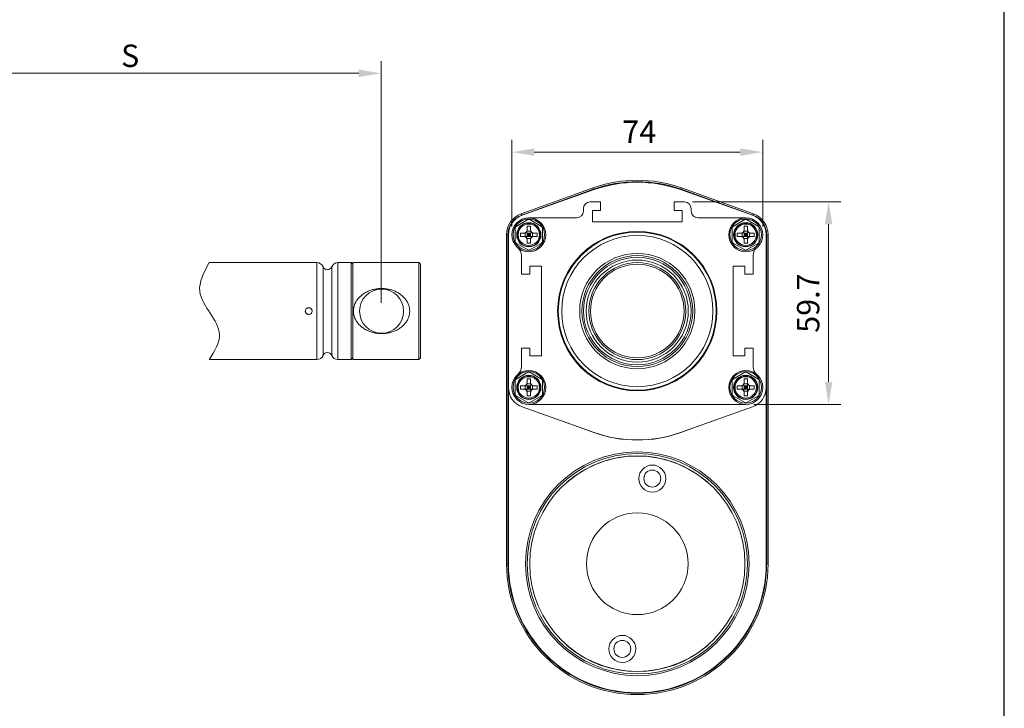
# Model space of a CAD drawing. Units: millimetres. Extents: x 136 to 1006, y 63 to 693.
# Drawn here: x 716 to 1006, y 264 to 467 of the extents above; entities that cross this region are included whole.
import ezdxf

# ---------------------------------------------------------------- set-up
doc = ezdxf.new("R2010")
doc.units = ezdxf.units.MM
doc.layers.get('0').update_dxf_attribs({"lineweight": 20})
doc.layers.add('dim', color=3, linetype='Continuous', lineweight=13)
doc.styles.get("Standard").update_dxf_attribs({"font": 'romans.shx', "width": 0.8, "bigfont": 'bigfont.shx'})
doc.dimstyles.new('ISO-25', dxfattribs={"dimtxt": 2.2, "dimasz": 2.2, "dimexe": 1.2, "dimexo": 0.8, "dimtad": 1, "dimdec": 1, "dimdsep": 46, "dimtxsty": 'Standard', "dimcen": 1.5, "dimclre": 256, "dimclrt": 256, "dimadec": 0, "dimazin": 0, "dimtfac": 1, "dimtdec": 1, "dimtofl": 0, "dimtmove": 0, "dimatfit": 3, "dimfxl": 0, "dimlwe": -1, "dimarcsym": 0})

# ---------------------------------------------------------------- blocks, each defined once
blk = doc.blocks.new('*D15')
at = {"layer": 'Defpoints', "color": 0, "transparency": 16777216}
for p in [(860.88, 427.6), (860.88, 403.23), (934.88, 403.23)]:
    blk.add_point(p, dxfattribs=at)
at = {"layer": 'dim', "transparency": 16777216}
for p, q in [((860.88, 405.63), (860.88, 431.2)), ((934.88, 405.63), (934.88, 431.2)), ((928.28, 427.6), (867.48, 427.6))]:
    blk.add_line(p, q, dxfattribs=at)
for points in [[(867.48, 428.7), (867.48, 426.5), (860.88, 427.6)], [(928.28, 428.7), (928.28, 426.5), (934.88, 427.6)]]:
    blk.add_solid(points, dxfattribs=at)
at = {"layer": 'dim', "transparency": 16777216, "insert": (898.46, 432.78), "char_height": 6.6, "attachment_point": 5}
blk.add_mtext('74', dxfattribs=at)
blk = doc.blocks.new('*D16')
at = {"layer": 'Defpoints', "color": 0, "transparency": 16777216}
for p in [(911.78, 412.93), (929.88, 353.23), (954.32, 353.23)]:
    blk.add_point(p, dxfattribs=at)
at = {"layer": 'dim', "transparency": 16777216}
for p, q in [((914.18, 412.93), (957.92, 412.93)), ((954.32, 406.33), (954.32, 359.83)), ((932.28, 353.23), (957.92, 353.23))]:
    blk.add_line(p, q, dxfattribs=at)
for points in [[(953.22, 406.33), (955.42, 406.33), (954.32, 412.93)], [(953.22, 359.83), (955.42, 359.83), (954.32, 353.23)]]:
    blk.add_solid(points, dxfattribs=at)
at = {"layer": 'dim', "transparency": 16777216, "insert": (949.14, 383.08), "char_height": 6.6, "attachment_point": 5, "rotation": 90}
blk.add_mtext('59.7', dxfattribs=at)
blk = doc.blocks.new('*D2')
at = {"layer": 'Defpoints', "color": 0, "transparency": 16777216}
for p in [(671.28, 450.84), (671.28, 380.73), (822.29, 380.73)]:
    blk.add_point(p, dxfattribs=at)
at = {"layer": 'dim', "transparency": 16777216}
for p, q in [((671.28, 383.13), (671.28, 454.44)), ((822.29, 383.13), (822.29, 454.44)), ((815.69, 450.84), (677.88, 450.84))]:
    blk.add_line(p, q, dxfattribs=at)
for points in [[(677.88, 451.94), (677.88, 449.74), (671.28, 450.84)], [(815.69, 451.94), (815.69, 449.74), (822.29, 450.84)]]:
    blk.add_solid(points, dxfattribs=at)
at = {"layer": 'dim', "transparency": 16777216, "insert": (748.25, 456.01), "char_height": 6.6, "attachment_point": 5}
blk.add_mtext('{\\Fromans,bigfont|c136;S }', dxfattribs=at)

msp = doc.modelspace()

# ---------------------------------------------------------------- linework, layer by layer
for p, q in [((884.85, 417.04), (863.63, 409.41)), ((884.97, 416.66), (863.78, 409.04)), ((885.15, 416.54), (863.87, 408.97)), ((884.89, 416.87), (884.85, 417.04)), ((884.95, 416.7), (884.89, 416.87)), ((884.97, 416.66), (885.02, 416.5)), ((931.89, 408.97), (910.61, 416.54)), ((910.79, 416.66), (910.74, 416.5)), ((931.98, 409.04), (910.79, 416.66)), ((910.81, 416.7), (910.87, 416.87)), ((910.87, 416.87), (910.92, 417.04)), ((932.14, 409.41), (910.92, 417.04)), ((883.98, 412.93), (886.98, 412.93)), ((886.98, 412.93), (886.98, 410.43)), ((908.78, 412.93), (908.78, 410.43)), ((911.78, 412.93), (908.78, 412.93)), ((881.98, 410.23), (881.98, 410.93)), ((884.68, 407.03), (884.68, 410.43)), ((886.98, 410.43), (884.68, 410.43)), ((908.78, 410.43), (911.08, 410.43)), ((911.08, 410.43), (911.08, 407.03)), ((913.78, 410.23), (913.78, 410.93)), ((862.13, 405.69), (865.63, 407.71)), ((863.78, 409.08), (863.72, 409.25)), ((863.78, 409.04), (863.83, 408.95)), ((865.88, 408.23), (879.98, 408.23)), ((866.13, 407.71), (869.63, 405.69)), ((884.68, 407.03), (911.08, 407.03)), ((915.78, 408.23), (929.88, 408.23)), ((926.13, 405.69), (929.63, 407.71)), ((930.13, 407.71), (933.63, 405.69)), ((931.98, 409.04), (931.94, 408.95)), ((931.99, 409.08), (932.05, 409.25)), ((861.88, 401.21), (861.88, 405.25)), ((865.23, 402.58), (866.53, 403.88)), ((865.23, 403.88), (866.53, 402.58)), ((865.38, 404.29), (865.38, 405.73)), ((866.38, 405.73), (865.38, 405.73)), ((866.38, 404.31), (865.38, 404.31)), ((866.38, 404.29), (866.38, 405.73)), ((869.88, 405.25), (869.88, 401.21)), ((925.88, 401.21), (925.88, 405.25)), ((929.23, 402.58), (930.53, 403.88)), ((929.23, 403.88), (930.53, 402.58)), ((929.38, 404.29), (929.38, 405.73)), ((930.38, 405.73), (929.38, 405.73)), ((930.38, 404.31), (929.38, 404.31)), ((930.38, 404.29), (930.38, 405.73)), ((933.88, 405.25), (933.88, 401.21)), ((859.31, 403.27), (859.31, 306.21)), ((859.71, 403.24), (859.71, 306.23)), ((859.71, 403.24), (859.87, 403.23)), ((859.88, 403.32), (859.88, 358.15)), ((863.38, 403.73), (863.38, 402.73)), ((863.38, 403.73), (864.83, 403.73)), ((864.83, 402.73), (863.38, 402.73)), ((864.8, 403.73), (864.8, 402.73)), ((865.38, 403.73), (865.38, 402.73)), ((865.38, 403.73), (866.38, 403.73)), ((866.38, 403.23), (865.38, 403.23)), ((866.38, 402.73), (865.38, 402.73)), ((865.38, 400.73), (865.38, 402.18)), ((865.38, 402.15), (866.38, 402.15)), ((865.88, 402.73), (865.88, 403.73)), ((866.38, 403.73), (866.38, 402.73)), ((866.38, 402.18), (866.38, 400.73)), ((866.94, 403.73), (868.38, 403.73)), ((866.94, 402.73), (868.38, 402.73)), ((866.96, 402.73), (866.96, 403.73)), ((868.38, 402.73), (868.38, 403.73)), ((927.38, 403.73), (927.38, 402.73)), ((927.38, 403.73), (928.83, 403.73)), ((928.83, 402.73), (927.38, 402.73)), ((928.8, 403.73), (928.8, 402.73)), ((929.38, 403.73), (929.38, 402.73)), ((929.38, 403.73), (930.38, 403.73)), ((930.38, 403.23), (929.38, 403.23)), ((930.38, 402.73), (929.38, 402.73)), ((929.38, 400.73), (929.38, 402.18)), ((929.38, 402.15), (930.38, 402.15)), ((929.88, 402.73), (929.88, 403.73)), ((930.38, 403.73), (930.38, 402.73)), ((930.38, 402.18), (930.38, 400.73)), ((930.94, 403.73), (932.38, 403.73)), ((930.94, 402.73), (932.38, 402.73)), ((930.96, 402.73), (930.96, 403.73)), ((932.38, 402.73), (932.38, 403.73)), ((935.88, 358.15), (935.88, 403.32)), ((935.89, 403.23), (935.95, 403.23)), ((935.95, 403.23), (936.06, 403.24)), ((936.06, 306.23), (936.06, 403.24)), ((936.46, 306.21), (936.46, 403.27)), ((865.63, 398.76), (862.13, 400.78)), ((865.38, 400.73), (866.38, 400.73)), ((869.63, 400.78), (866.13, 398.76)), ((929.63, 398.76), (926.13, 400.78)), ((929.38, 400.73), (930.38, 400.73)), ((933.63, 400.78), (930.13, 398.76)), ((863.68, 397.15), (863.68, 391.63)), ((932.08, 397.15), (932.08, 391.63)), ((803.31, 395.03), (771.58, 395.03)), ((803.31, 395.03), (803.31, 366.43)), ((805.16, 393.79), (805.16, 367.67)), ((807.71, 393.79), (807.71, 367.67)), ((809.56, 395.03), (809.56, 366.43)), ((813.44, 395.03), (809.56, 395.03)), ((813.44, 366.43), (813.44, 395.03)), ((813.94, 394.53), (813.44, 395.03)), ((813.94, 395.03), (813.94, 366.43)), ((833.44, 395.03), (813.94, 395.03)), ((833.44, 366.43), (833.44, 395.03)), ((833.94, 394.53), (833.44, 395.03)), ((833.94, 366.93), (833.94, 394.53)), ((866.18, 391.63), (866.18, 393.93)), ((866.18, 393.93), (869.58, 393.93)), ((869.58, 393.93), (869.58, 367.53)), ((926.18, 393.93), (926.18, 367.53)), ((929.58, 393.93), (926.18, 393.93)), ((929.58, 391.63), (929.58, 393.93)), ((863.68, 391.63), (866.18, 391.63)), ((932.08, 391.63), (929.58, 391.63)), ((863.68, 369.83), (863.68, 364.31)), ((863.68, 369.83), (866.18, 369.83)), ((866.18, 367.53), (866.18, 369.83)), ((932.08, 369.83), (929.58, 369.83)), ((929.58, 367.53), (929.58, 369.83)), ((932.08, 369.83), (932.08, 364.31)), ((803.31, 366.43), (771.58, 366.43)), ((813.44, 366.43), (809.56, 366.43)), ((813.94, 366.93), (813.44, 366.43)), ((833.44, 366.43), (813.94, 366.43)), ((833.94, 366.93), (833.44, 366.43)), ((869.58, 367.53), (866.18, 367.53)), ((926.18, 367.53), (929.58, 367.53)), ((861.88, 356.21), (861.88, 360.25)), ((862.13, 360.69), (865.63, 362.71)), ((865.38, 359.29), (865.38, 360.73)), ((866.38, 360.73), (865.38, 360.73)), ((866.13, 362.71), (869.63, 360.69)), ((866.38, 359.29), (866.38, 360.73)), ((869.88, 360.25), (869.88, 356.21)), ((925.88, 356.21), (925.88, 360.25)), ((926.13, 360.69), (929.63, 362.71)), ((930.38, 360.73), (929.38, 360.73)), ((929.38, 359.29), (929.38, 360.73)), ((930.13, 362.71), (933.63, 360.69)), ((930.38, 359.29), (930.38, 360.73)), ((933.88, 360.25), (933.88, 356.21)), ((859.85, 306.23), (859.85, 358.23)), ((863.38, 358.73), (863.38, 357.73)), ((863.38, 358.73), (864.83, 358.73)), ((864.83, 357.73), (863.38, 357.73)), ((864.8, 358.73), (864.8, 357.73)), ((865.23, 357.58), (866.53, 358.88)), ((865.23, 358.88), (866.53, 357.58)), ((866.38, 359.31), (865.38, 359.31)), ((865.38, 358.73), (865.38, 357.73)), ((865.38, 358.73), (866.38, 358.73)), ((866.38, 358.23), (865.38, 358.23)), ((866.38, 357.73), (865.38, 357.73)), ((865.88, 357.73), (865.88, 358.73)), ((866.38, 358.73), (866.38, 357.73)), ((866.94, 358.73), (868.38, 358.73)), ((866.94, 357.73), (868.38, 357.73)), ((866.96, 357.73), (866.96, 358.73)), ((868.38, 357.73), (868.38, 358.73)), ((927.38, 358.73), (928.83, 358.73)), ((927.38, 358.73), (927.38, 357.73)), ((928.83, 357.73), (927.38, 357.73)), ((928.8, 358.73), (928.8, 357.73)), ((929.23, 357.58), (930.53, 358.88)), ((929.23, 358.88), (930.53, 357.58)), ((930.38, 359.31), (929.38, 359.31)), ((929.38, 358.73), (930.38, 358.73)), ((929.38, 358.73), (929.38, 357.73)), ((930.38, 358.23), (929.38, 358.23)), ((930.38, 357.73), (929.38, 357.73)), ((929.88, 357.73), (929.88, 358.73)), ((930.38, 358.73), (930.38, 357.73)), ((930.94, 358.73), (932.38, 358.73)), ((930.94, 357.73), (932.38, 357.73)), ((930.96, 357.73), (930.96, 358.73)), ((932.38, 357.73), (932.38, 358.73)), ((935.92, 358.23), (935.92, 306.23)), ((865.63, 353.76), (862.13, 355.78)), ((865.38, 355.73), (865.38, 357.18)), ((865.38, 357.15), (866.38, 357.15)), ((865.38, 355.73), (866.38, 355.73)), ((869.63, 355.78), (866.13, 353.76)), ((866.38, 357.18), (866.38, 355.73)), ((929.63, 353.76), (926.13, 355.78)), ((929.38, 355.73), (929.38, 357.18)), ((929.38, 357.15), (930.38, 357.15)), ((929.38, 355.73), (930.38, 355.73)), ((933.63, 355.78), (930.13, 353.76)), ((930.38, 357.18), (930.38, 355.73)), ((863.87, 352.49), (885.15, 344.93)), ((929.88, 353.23), (865.88, 353.23)), ((910.61, 344.93), (931.89, 352.49)), ((875.8, 348.25), (885.01, 344.94)), ((910.75, 344.94), (919.97, 348.25)), ((859.85, 306.23), (859.71, 306.23)), ((935.92, 306.23), (936.06, 306.23))]:
    msp.add_line(p, q)
for centre, radius in [((865.88, 403.23), 5), ((865.88, 403.23), 4.65), ((865.88, 403.23), 3.57), ((929.88, 403.23), 5), ((929.88, 403.23), 4.65), ((929.88, 403.23), 3.57), ((865.88, 403.23), 3.45), ((865.88, 403.23), 3.15), ((897.88, 380.73), 23.5), ((897.88, 380.73), 23.3), ((929.88, 403.23), 3.45), ((929.88, 403.23), 3.15), ((897.88, 380.73), 22.3), ((897.88, 380.73), 17), ((897.88, 380.73), 16.35), ((897.88, 380.73), 15.85), ((897.88, 380.73), 15.05), ((897.88, 380.73), 14.3), ((897.88, 380.73), 13.8), ((822.44, 380.73), 6.5), ((865.88, 358.23), 5), ((929.88, 358.23), 5), ((865.88, 358.23), 4.65), ((865.88, 358.23), 3.57), ((865.88, 358.23), 3.45), ((865.88, 358.23), 3.15), ((929.88, 358.23), 4.65), ((929.88, 358.23), 3.57), ((929.88, 358.23), 3.45), ((929.88, 358.23), 3.15), ((897.88, 306.23), 33), ((897.88, 306.23), 32.5), ((897.88, 306.23), 31.75), ((902.31, 331.34), 4), ((902.31, 331.34), 2.5), ((897.88, 306.23), 15), ((893.46, 281.12), 4), ((893.46, 281.12), 2.5)]:
    msp.add_circle(centre, radius)
for centre, radius, start, end in [((897.88, 380.73), 38.58, 70.2536, 109.7464), ((897.88, 380.73), 38.17, 70.2331, 109.7669), ((897.88, 380.73), 38, 70.4269, 109.5731), ((878.22, 414.22), 7.17, 19.8266, 20.1842), ((917.54, 414.23), 7.16, 159.8157, 160.1739), ((883.98, 410.93), 2, 90, 180), ((911.78, 410.93), 2, 0, 90), ((879.98, 410.23), 2, 270, 0), ((915.78, 410.23), 2, 180, 270), ((865.88, 403.23), 6.58, 110.0839, 179.6921), ((865.88, 403.23), 6.17, 109.8754, 179.9006), ((865.88, 403.32), 6, 109.5731, 180), ((867.59, 410.4), 4.04, 199.0608, 199.6965), ((865.88, 407.27), 0.5, 60, 120), ((929.88, 407.27), 0.5, 60, 120), ((929.88, 403.32), 6, 0, 70.4269), ((928.17, 410.4), 4.04, 340.3034, 340.9391), ((929.88, 403.23), 6.17, 0.0994, 70.1246), ((929.88, 403.23), 6.58, 0.3079, 69.9161), ((862.38, 405.25), 0.5, 120, 180), ((869.38, 405.25), 0.5, 0, 60), ((926.38, 405.25), 0.5, 120, 180), ((933.38, 405.25), 0.5, 0, 60), ((859.71, 399.2), 4.04, 90.0794, 90.715), ((862.38, 401.21), 0.5, 180, 240), ((869.38, 401.21), 0.5, 300, 0), ((926.38, 401.21), 0.5, 180, 240), ((933.38, 401.21), 0.5, 300, 0), ((860.68, 397.15), 3, 0, 49.4584), ((865.88, 399.19), 0.5, 240, 300), ((929.88, 399.19), 0.5, 240, 300), ((935.08, 397.15), 3, 130.5416, 180), ((803.31, 393.03), 2, 22.2531, 90), ((806.44, 394.31), 1.38, 202.2531, 337.7469), ((809.56, 393.03), 2, 90, 157.7469), ((803.31, 368.43), 2, 270, 337.7469), ((806.44, 367.15), 1.38, 22.2531, 157.7469), ((809.56, 368.43), 2, 202.2531, 270), ((860.68, 364.31), 3, 310.5416, 0), ((935.08, 364.31), 3, 180, 229.4584), ((862.38, 360.25), 0.5, 120, 180), ((865.88, 362.27), 0.5, 60, 120), ((869.38, 360.25), 0.5, 0, 60), ((926.38, 360.25), 0.5, 120, 180), ((929.88, 362.27), 0.5, 60, 120), ((933.38, 360.25), 0.5, 0, 60), ((865.88, 358.23), 6.03, 180, 194.9581), ((865.88, 358.15), 6, 180, 250.4269), ((929.88, 358.15), 6, 289.5731, 0), ((929.88, 358.23), 6.03, 345.0419, 0), ((862.38, 356.21), 0.5, 180, 240), ((869.38, 356.21), 0.5, 300, 0), ((926.38, 356.21), 0.5, 180, 240), ((933.38, 356.21), 0.5, 300, 0), ((865.88, 354.19), 0.5, 240, 300), ((929.88, 354.19), 0.5, 240, 300), ((897.88, 380.73), 38.03, 250.224, 289.776), ((897.88, 380.73), 38, 250.4269, 289.5731), ((897.88, 306.23), 31.8, 49.1589, 130.8402), ((897.88, 306.23), 38.58, 180.032, 359.968), ((859.72, 312.85), 6.62, 269.5572, 269.9447), ((897.88, 306.23), 38.17, 180.0098, 359.9902), ((897.88, 306.23), 38.03, 180, 0), ((936.05, 312.86), 6.63, 270.0558, 270.4427), ((897.88, 306.23), 31.8, 229.1589, 310.8402)]:
    msp.add_arc(centre, radius, start, end)
for centre, major_axis in [((864.36, 404.75), (-0.73, 0.73)), ((867.4, 404.75), (0.73, 0.73)), ((928.36, 404.75), (-0.73, 0.73)), ((931.4, 404.75), (0.73, 0.73)), ((864.36, 401.71), (-0.73, -0.73)), ((867.4, 401.71), (0.73, -0.73)), ((928.36, 401.71), (-0.73, -0.73)), ((931.4, 401.71), (0.73, -0.73)), ((864.36, 359.75), (-0.73, 0.73)), ((864.36, 356.71), (-0.73, -0.73)), ((867.4, 359.75), (0.73, 0.73)), ((867.4, 356.71), (0.73, -0.73)), ((928.36, 359.75), (-0.73, 0.73)), ((928.36, 356.71), (-0.73, -0.73)), ((931.4, 359.75), (0.73, 0.73)), ((931.4, 356.71), (0.73, -0.73))]:
    msp.add_ellipse(centre, major_axis=major_axis, ratio=0.979211, start_param=2.366698, end_param=3.916487)
at = {"extrusion": (0, 0, -1)}
for centre, major_axis, start_param, end_param in [((864.74, 404.31), (-0.637, 0.163), -2.593019, -1.855952), ((864.8, 404.38), (-0.163, 0.637), 1.855952, 2.593019), ((866.96, 404.38), (0.163, 0.637), -2.593019, -1.855952), ((867.03, 404.31), (0.637, 0.163), 1.855952, 2.593019), ((928.74, 404.31), (-0.637, 0.163), -2.593019, -1.855952), ((928.8, 404.38), (-0.163, 0.637), 1.855952, 2.593019), ((930.96, 404.38), (0.163, 0.637), -2.593019, -1.855952), ((931.03, 404.31), (0.637, 0.163), 1.855952, 2.593019), ((864.74, 402.15), (-0.637, -0.163), 1.855952, 2.593019), ((864.8, 402.09), (-0.163, -0.637), -2.593019, -1.855952), ((866.96, 402.09), (0.163, -0.637), 1.855952, 2.593019), ((867.03, 402.15), (0.637, -0.163), -2.593019, -1.855952), ((928.74, 402.15), (-0.637, -0.163), 1.855952, 2.593019), ((928.8, 402.09), (-0.163, -0.637), -2.593019, -1.855952), ((930.96, 402.09), (0.163, -0.637), 1.855952, 2.593019), ((931.03, 402.15), (0.637, -0.163), -2.593019, -1.855952), ((864.74, 359.31), (-0.637, 0.163), -2.593019, -1.855952), ((864.74, 357.15), (-0.637, -0.163), 1.855952, 2.593019), ((864.8, 359.38), (-0.163, 0.637), 1.855952, 2.593019), ((864.8, 357.09), (-0.163, -0.637), -2.593019, -1.855952), ((866.96, 359.38), (0.163, 0.637), -2.593019, -1.855952), ((866.96, 357.09), (0.163, -0.637), 1.855952, 2.593019), ((867.03, 359.31), (0.637, 0.163), 1.855952, 2.593019), ((867.03, 357.15), (0.637, -0.163), -2.593019, -1.855952), ((928.74, 359.31), (-0.637, 0.163), -2.593019, -1.855952), ((928.74, 357.15), (-0.637, -0.163), 1.855952, 2.593019), ((928.8, 359.38), (-0.163, 0.637), 1.855952, 2.593019), ((928.8, 357.09), (-0.163, -0.637), -2.593019, -1.855952), ((930.96, 359.38), (0.163, 0.637), -2.593019, -1.855952), ((930.96, 357.09), (0.163, -0.637), 1.855952, 2.593019), ((931.03, 359.31), (0.637, 0.163), 1.855952, 2.593019), ((931.03, 357.15), (0.637, -0.163), -2.593019, -1.855952)]:
    msp.add_ellipse(centre, major_axis=major_axis, ratio=0.856999, start_param=start_param, end_param=end_param, dxfattribs=at)
for points, start_tangent, end_tangent in [([(863.72, 409.25), (863.63, 409.41)], (-0.414602, 0.910003), (-0.580274, 0.814421)), ([(932.05, 409.25), (932.14, 409.41)], (0.414622, 0.909994), (0.580125, 0.814527)), ([(859.66, 403.23), (859.49, 403.23), (859.31, 403.27)], (-0.999915, -0.013008), (-0.96277, 0.270321)), ([(936.46, 403.27), (936.28, 403.23), (936.1, 403.23), (936.06, 403.23)], (-0.961411, -0.275115), (-0.999998, 0.002009)), ([(822.44, 374.08), (821.27, 374.14), (820.11, 374.35), (818.99, 374.68), (817.94, 375.15), (816.96, 375.75), (816.07, 376.48), (815.29, 377.37), (814.7, 378.34), (814.33, 379.31), (814.16, 380.26), (814.16, 381.2), (814.33, 382.15), (814.7, 383.12), (815.28, 384.09), (816.06, 384.98), (816.96, 385.71), (817.94, 386.31), (818.99, 386.78), (820.11, 387.12), (821.26, 387.32), (822.44, 387.39)], (-1, 0), (1, 0)), ([(822.44, 387.39), (823.6, 387.32), (824.76, 387.12), (825.88, 386.78), (826.93, 386.31), (827.91, 385.72), (828.8, 384.98), (829.58, 384.09), (830.17, 383.13), (830.54, 382.16), (830.71, 381.21), (830.71, 380.27), (830.54, 379.31), (830.17, 378.34), (829.59, 377.38), (828.81, 376.49), (827.91, 375.75), (826.93, 375.15), (825.88, 374.69), (824.76, 374.35), (823.61, 374.14), (822.44, 374.08)], (1, 0), (-1, 0)), ([(799.93, 380.73), (799.98, 381.03), (800.12, 381.31), (800.34, 381.53), (800.62, 381.67), (800.93, 381.72), (801.24, 381.67), (801.52, 381.54), (801.75, 381.32), (801.89, 381.04), (801.94, 380.73)], (0, 1), (0, -1)), ([(801.94, 380.73), (801.9, 380.43), (801.75, 380.15), (801.53, 379.93), (801.25, 379.79), (800.94, 379.74), (800.63, 379.79), (800.35, 379.93), (800.12, 380.15), (799.98, 380.43), (799.93, 380.73)], (0, -1), (0, 1)), ([(859.66, 306.23), (859.49, 306.23), (859.31, 306.21)], (-0.999968, 0.008054), (-0.985605, -0.169065)), ([(936.1, 306.23), (936.28, 306.23), (936.46, 306.21)], (0.999968, 0.00805), (0.985513, -0.169602))]:
    msp.add_spline(points, degree=3, dxfattribs=dict(start_tangent=start_tangent, end_tangent=end_tangent))
msp.add_spline([(771.58, 395.03), (768.79, 386.52), (774.62, 373.85), (771.58, 366.43)], degree=3)
at = {"layer": 'Defpoints'}
msp.add_line((1006.16, 62.66), (1006.16, 692.66), dxfattribs=at)

# ---------------------------------------------------------------- dimensions: what is measured, and where the dimension line sits
at = {"layer": 'dim'}
dim = msp.add_linear_dim(base=(671.28, 450.84), p1=(822.29, 380.73), p2=(671.28, 380.73), text='{\\Fromans,bigfont|c136;S }', dimstyle='ISO-25', override={"dimscale": 3, "dimcen": 0.5, "dimclrd": 256, "dimfxl": 0.3, "dimlwd": 65535}, dxfattribs=at)
dim.commit()
dim.dimension.update_dxf_attribs({"geometry": '*D2', "text_midpoint": (748.25, 450.84), "dimtype": 160})
dim = msp.add_linear_dim(base=(860.88, 427.6), p1=(934.88, 403.23), p2=(860.88, 403.23), dimstyle='ISO-25', override={"dimscale": 3, "dimcen": 0.5, "dimclrd": 256, "dimfxl": 0.3, "dimlwd": 65535}, dxfattribs=at)
dim.commit()
dim.dimension.update_dxf_attribs({"geometry": '*D15', "text_midpoint": (898.46, 427.6), "dimtype": 160})
dim = msp.add_linear_dim(base=(954.32, 353.23), p1=(911.78, 412.93), p2=(929.88, 353.23), angle=90, dimstyle='ISO-25', override={"dimscale": 3, "dimcen": 0.5, "dimclrd": 256, "dimfxl": 0.3, "dimlwd": 65535}, dxfattribs=at)
dim.commit()
dim.dimension.update_dxf_attribs({"geometry": '*D16', "text_midpoint": (949.14, 383.08)})

doc.saveas('drawing.dxf')
